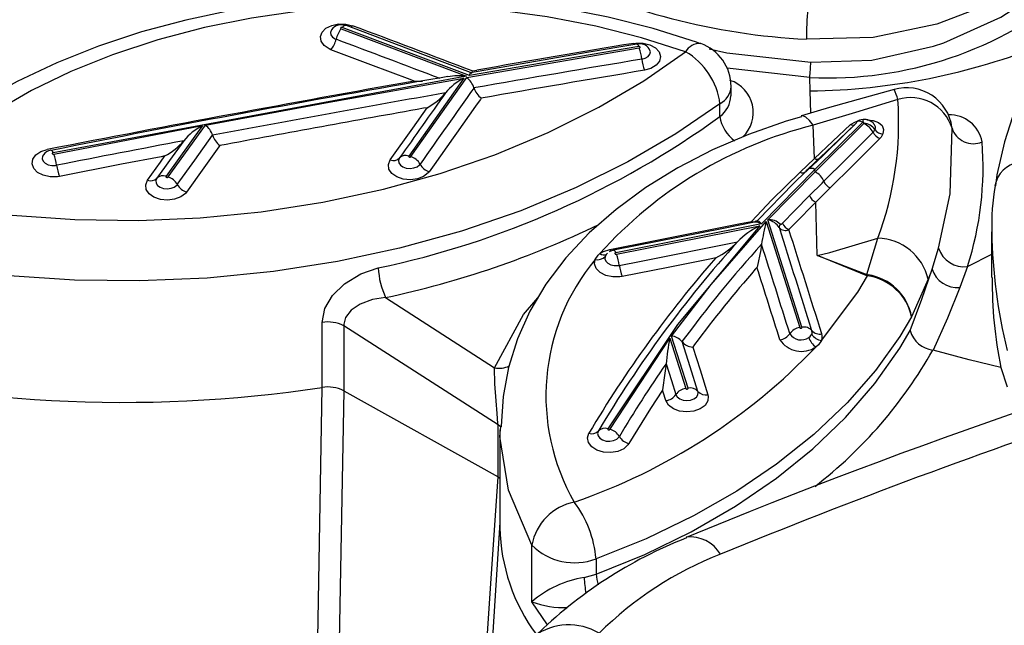
# Model space of a CAD drawing. Units: millimetres. Extents: x -1150 to 22970, y -223 to 15843.
# Drawn here: x 8798 to 8885, y 7506 to 7559 of the extents above; entities that cross this region are included whole.
import ezdxf

# ---------------------------------------------------------------- set-up
doc = ezdxf.new("R2010")
doc.units = ezdxf.units.MM
doc.layers.add('DiKom', color=7, linetype='Continuous')
doc.dimstyles.new('Qitele', dxfattribs={"dimscale": 85, "dimtxt": 4, "dimasz": 5, "dimexe": 4, "dimexo": 0, "dimgap": 3, "dimtad": 1, "dimdec": 0, "dimrnd": 10, "dimzin": 1, "dimtxsty": 'Standard', "dimblk": 'OBLIQUE', "dimcen": 5, "dimdle": 4, "dimclrd": 256, "dimclre": 256, "dimclrt": 256, "dimadec": 0, "dimazin": 0, "dimtfac": 1, "dimtdec": 0, "dimtmove": 0, "dimatfit": 3, "dimldrblk": 'OBLIQUE', "dimfxl": 6, "dimfxlon": 1, "dimlwd": 40, "dimlwe": 30, "dimarcsym": 0})

# ---------------------------------------------------------------- blocks, each defined once
blk = doc.blocks.new('_Oblique')
at = {"color": 0, "linetype": 'ByBlock', "lineweight": -2}
blk.add_line((-0.5, -0.5), (0.5, 0.5), dxfattribs=at)
blk = doc.blocks.new('*D9')
at = {"layer": 'Defpoints', "color": 0, "transparency": 16777216}
for p in [(17406.525, 14007.576), (4220.145, 9955.036), (17406.525, 6481.945)]:
    blk.add_point(p, dxfattribs=at)
at = {"layer": 'DiKom', "lineweight": 30, "transparency": 16777216}
for p, q in [((4220.145, 13497.576), (4220.145, 14347.576)), ((17406.525, 13497.576), (17406.525, 14347.576))]:
    blk.add_line(p, q, dxfattribs=at)
at = {"layer": 'DiKom', "lineweight": 40, "transparency": 16777216}
blk.add_line((3880.145, 14007.576), (17746.525, 14007.576), dxfattribs=at)
at = {"layer": 'DiKom', "lineweight": 40, "transparency": 16777216, "xscale": 425, "yscale": 425, "zscale": 425, "rotation": 180}
blk.add_blockref('_Oblique', (4220.145, 14007.576), dxfattribs=at)
at = {"layer": 'DiKom', "lineweight": 40, "transparency": 16777216, "xscale": 425, "yscale": 425, "zscale": 425}
blk.add_blockref('_Oblique', (17406.525, 14007.576), dxfattribs=at)
at = {"layer": 'DiKom', "transparency": 16777216, "insert": (11105.19, 14453.501), "char_height": 365.5, "attachment_point": 5}
blk.add_mtext('13190', dxfattribs=at)
blk = doc.blocks.new('*D10')
at = {"layer": 'Defpoints', "color": 0, "transparency": 16777216}
for p in [(9763.41, 11648.852), (2852.78, 3048.594), (14537.115, 3048.594)]:
    blk.add_point(p, dxfattribs=at)
at = {"layer": 'DiKom', "lineweight": 40, "transparency": 16777216}
blk.add_line((2852.78, 11988.852), (2852.78, 2708.594), dxfattribs=at)
at = {"layer": 'DiKom', "lineweight": 30, "transparency": 16777216}
for p, q in [((3362.78, 11648.852), (2512.78, 11648.852)), ((3362.78, 3048.594), (2512.78, 3048.594))]:
    blk.add_line(p, q, dxfattribs=at)
at = {"layer": 'DiKom', "lineweight": 40, "transparency": 16777216, "xscale": 425, "yscale": 425, "zscale": 425}
for p, rotation in [((2852.78, 11648.852), 90), ((2852.78, 3048.594), 270)]:
    blk.add_blockref('_Oblique', p, dxfattribs=dict(at, rotation=rotation))
at = {"layer": 'DiKom', "transparency": 16777216, "insert": (2406.855, 7361.254), "char_height": 365.5, "attachment_point": 5, "rotation": 90}
blk.add_mtext('8600', dxfattribs=at)
blk = doc.blocks.new('*D11')
at = {"layer": 'Defpoints', "color": 0, "transparency": 16777216}
for p in [(19394.448, 14795.644), (3277.087, 9351.772), (19394.448, 7520.862)]:
    blk.add_point(p, dxfattribs=at)
at = {"layer": 'DiKom', "lineweight": 30, "transparency": 16777216}
for p, q in [((3277.087, 14285.644), (3277.087, 15135.644)), ((19394.448, 14285.644), (19394.448, 15135.644))]:
    blk.add_line(p, q, dxfattribs=at)
at = {"layer": 'DiKom', "lineweight": 40, "transparency": 16777216}
blk.add_line((2937.087, 14795.644), (19734.448, 14795.644), dxfattribs=at)
at = {"layer": 'DiKom', "lineweight": 40, "transparency": 16777216, "xscale": 425, "yscale": 425, "zscale": 425, "rotation": 180}
blk.add_blockref('_Oblique', (3277.087, 14795.644), dxfattribs=at)
at = {"layer": 'DiKom', "lineweight": 40, "transparency": 16777216, "xscale": 425, "yscale": 425, "zscale": 425}
blk.add_blockref('_Oblique', (19394.448, 14795.644), dxfattribs=at)
at = {"layer": 'DiKom', "transparency": 16777216, "insert": (11038.976, 15241.569), "char_height": 365.5, "attachment_point": 5}
blk.add_mtext('16120', dxfattribs=at)
blk = doc.blocks.new('*D12')
at = {"layer": 'Defpoints', "color": 0, "transparency": 16777216}
for p in [(8807.483, 13147.675), (1956.552, 772.202), (14301.292, 772.202)]:
    blk.add_point(p, dxfattribs=at)
at = {"layer": 'DiKom', "lineweight": 40, "transparency": 16777216}
blk.add_line((1956.552, 13487.675), (1956.552, 432.202), dxfattribs=at)
at = {"layer": 'DiKom', "lineweight": 30, "transparency": 16777216}
for p, q in [((2466.552, 13147.675), (1616.552, 13147.675)), ((2466.552, 772.202), (1616.552, 772.202))]:
    blk.add_line(p, q, dxfattribs=at)
at = {"layer": 'DiKom', "lineweight": 40, "transparency": 16777216, "xscale": 425, "yscale": 425, "zscale": 425}
for p, rotation in [((1956.552, 13147.675), 90), ((1956.552, 772.202), 270)]:
    blk.add_blockref('_Oblique', p, dxfattribs=dict(at, rotation=rotation))
at = {"layer": 'DiKom', "transparency": 16777216, "insert": (1510.627, 7404.172), "char_height": 365.5, "attachment_point": 5, "rotation": 90}
blk.add_mtext('12380', dxfattribs=at)

msp = doc.modelspace()

# ---------------------------------------------------------------- linework, layer by layer
at = {"color": 7, "linetype": 'Continuous'}
for p, q in [((8826.697, 7558.353), (8837.698, 7554.199)), ((8837.97, 7554.247), (8826.798, 7558.465)), ((8837.731, 7554.07), (8852.896, 7556.665)), ((8852.847, 7556.791), (8837.97, 7554.247)), ((8837.698, 7554.199), (8801.382, 7547.459)), ((8832.816, 7547.117), (8837.731, 7554.07)), ((8836.07, 7554.151), (8835.487, 7554.05)), ((8838.225, 7554.654), (8838.622, 7554.723)), ((8867.867, 7554.072), (8860.608, 7554.881)), ((8867.895, 7552.892), (8867.867, 7554.072)), ((8837.479, 7554.026), (8832.635, 7547.172)), ((8833.113, 7553.755), (8832.746, 7553.893)), ((8838.367, 7553.163), (8838.367, 7553.162)), ((8860.96, 7552.456), (8860.96, 7553.277)), ((8867.963, 7550.952), (8867.895, 7552.892)), ((8875.282, 7553.012), (8875.287, 7553.01)), ((8839.004, 7552.255), (8838.927, 7552.147)), ((8859.981, 7550.652), (8859.981, 7551.768)), ((8834.258, 7551.419), (8833.942, 7551.363)), ((8801.439, 7547.334), (8814.505, 7549.846)), ((8814.505, 7549.846), (8811.307, 7545.387)), ((8811.488, 7545.331), (8814.76, 7549.894)), ((8868.275, 7546.953), (8868.182, 7549.876)), ((8872.497, 7550.131), (8868.33, 7545.996)), ((8868.337, 7545.769), (8872.614, 7550.03)), ((8871.901, 7550.013), (8871.913, 7550.033)), ((8871.913, 7550.033), (8871.914, 7550.034)), ((8815.397, 7548.991), (8815.397, 7548.991)), ((8812.859, 7548.511), (8812.86, 7548.511)), ((8816.034, 7548.088), (8815.956, 7547.979)), ((8801.189, 7547.683), (8801.194, 7547.684)), ((8811.213, 7547.175), (8810.889, 7547.113)), ((8869.009, 7547.202), (8867.676, 7545.922)), ((8867.015, 7545.748), (8868.275, 7546.953)), ((8868.33, 7545.996), (8863.627, 7541.209)), ((8864.199, 7541.571), (8868.337, 7545.769)), ((8868.337, 7545.769), (8868.33, 7545.996)), ((8869.671, 7544.374), (8868.392, 7543.117)), ((8868.526, 7538.436), (8868.392, 7543.117)), ((8863.627, 7541.209), (8850.821, 7538.669)), ((8862.739, 7541.299), (8862.741, 7541.428)), ((8864.047, 7541.408), (8866.992, 7532.091)), ((8867.188, 7532.118), (8864.199, 7541.571)), ((8850.879, 7538.542), (8863.47, 7541.04)), ((8883.846, 7540.496), (8883.846, 7536.483)), ((8863.636, 7539.413), (8863.636, 7539.413)), ((8872.893, 7536.759), (8873.851, 7539.939)), ((8878.614, 7537.231), (8879.197, 7539.082)), ((8881.742, 7537.468), (8883.928, 7538.58)), ((8859.611, 7538.22), (8859.245, 7538.147)), ((8863.235, 7537.387), (8863.088, 7537.22)), ((8872.893, 7536.759), (8872.99, 7536.726)), ((8878.614, 7537.231), (8878.268, 7536.341)), ((8881.742, 7537.468), (8881.052, 7535.605)), ((8872.944, 7536.635), (8872.822, 7536.674)), ((8878.268, 7536.341), (8876.82, 7533.049)), ((8830.602, 7534.739), (8840.181, 7528.569)), ((8825.022, 7526.837), (8825.022, 7532.545)), ((8840.48, 7523.534), (8826.921, 7532.257)), ((8826.921, 7532.257), (8826.921, 7526.549)), ((8850.315, 7523.151), (8855.566, 7531.154)), ((8855.566, 7531.154), (8856.981, 7526.742)), ((8857.177, 7526.77), (8855.708, 7531.349)), ((8856.646, 7530.861), (8856.646, 7530.861)), ((8857.751, 7530.6), (8857.583, 7530.373)), ((8878.707, 7530.11), (8878.681, 7530.116)), ((8855.244, 7528.903), (8855.244, 7528.903)), ((8884.672, 7528.591), (8885.225, 7526.894)), ((8825.024, 7526.838), (8825.022, 7526.837)), ((8826.921, 7526.549), (8826.92, 7526.55)), ((8826.921, 7526.549), (8840.48, 7518.968)), ((8854.998, 7526.412), (8854.936, 7526.606)), ((8855.234, 7525.673), (8854.998, 7526.412)), ((8840.48, 7518.968), (8840.48, 7523.534)), ((8840.643, 7523.108), (8840.643, 7514.512)), ((8840.709, 7523.106), (8840.735, 7523.367)), ((8840.48, 7518.968), (8840.481, 7518.968)), ((8840.643, 7518.838), (8840.481, 7518.968)), ((8840.643, 7514.97), (8839.678, 7499.912)), ((8843.444, 7507.998), (8843.444, 7512.975)), ((8849.093, 7511.768), (8849.093, 7510.414)), ((8848.052, 7510.131), (8849.093, 7510.414)), ((8844.812, 7505.957), (8843.444, 7507.998))]:
    msp.add_line(p, q, dxfattribs=at)
for points in [[(8894.297, 7567.305), (8893.567, 7566.656), (8889.334, 7563.569), (8884.417, 7560.814), (8879.036, 7558.751), (8873.45, 7557.596), (8867.574, 7557.427)], [(8894.098, 7567.025), (8893.472, 7565.988), (8891.736, 7563.082), (8890.049, 7560.142), (8888.474, 7557.19), (8887.077, 7554.247), (8885.912, 7551.341), (8884.974, 7548.408), (8884.307, 7545.505), (8884.182, 7544.556)], [(8867.955, 7555.409), (8873.323, 7555.599), (8878.757, 7556.818), (8879.651, 7557.121), (8884.672, 7559.389), (8889.405, 7562.471), (8893.414, 7565.892)], [(8858.279, 7557.039), (8857.932, 7557.17), (8854.107, 7558.374), (8850.165, 7559.378), (8846.13, 7560.178), (8842.055, 7560.765), (8837.918, 7561.148), (8833.711, 7561.328), (8829.472, 7561.301), (8825.242, 7561.065), (8821.067, 7560.619), (8816.986, 7559.969), (8813.037, 7559.124), (8809.152, 7558.072), (8805.372, 7556.82), (8801.723, 7555.372), (8798.233, 7553.733), (8794.93, 7551.912), (8791.841, 7549.92), (8789, 7547.777), (8786.413, 7545.492), (8784.263, 7543.254)], [(8856.96, 7556.326), (8853.086, 7557.559), (8849.067, 7558.579), (8844.809, 7559.399), (8840.458, 7559.98), (8836.172, 7560.312), (8831.858, 7560.412), (8827.42, 7560.274), (8823.018, 7559.89), (8818.805, 7559.286), (8814.685, 7558.458), (8810.572, 7557.376), (8806.616, 7556.071), (8802.946, 7554.592), (8799.477, 7552.92), (8796.144, 7551.007), (8793.073, 7548.914), (8789.973, 7546.372), (8787.233, 7543.617)], [(8825.798, 7556.516), (8825.629, 7556.588), (8825.189, 7556.883), (8824.925, 7557.256), (8824.867, 7557.663), (8825.021, 7558.06), (8825.363, 7558.398), (8825.865, 7558.647), (8826.467, 7558.775), (8827.1, 7558.767), (8827.697, 7558.623)], [(8826.798, 7558.465), (8826.766, 7558.473), (8826.733, 7558.473), (8826.701, 7558.467), (8826.674, 7558.453), (8826.656, 7558.435), (8826.648, 7558.414), (8826.651, 7558.392), (8826.665, 7558.372), (8826.688, 7558.357), (8826.697, 7558.353)], [(8838.071, 7554.517), (8835.581, 7555.458), (8827.15, 7558.638)], [(8825.86, 7558.27), (8825.838, 7558.248), (8825.757, 7558.039), (8825.788, 7557.824), (8825.927, 7557.628), (8826.158, 7557.472), (8826.248, 7557.434)], [(8852.685, 7557.008), (8848.322, 7556.283), (8838.063, 7554.49)], [(8852.401, 7557.071), (8852.6, 7557.097), (8853.233, 7557.087), (8853.825, 7556.942), (8854.31, 7556.679), (8854.633, 7556.326), (8854.757, 7555.927), (8854.669, 7555.52), (8854.379, 7555.156), (8853.92, 7554.874), (8853.342, 7554.706)], [(8852.847, 7556.791), (8852.812, 7556.87), (8852.779, 7556.933), (8852.746, 7556.979), (8852.716, 7557.006), (8852.688, 7557.016), (8852.684, 7557.015)], [(8852.896, 7556.665), (8852.927, 7556.674), (8852.951, 7556.689), (8852.967, 7556.708), (8852.971, 7556.73), (8852.965, 7556.751), (8852.948, 7556.77), (8852.922, 7556.784), (8852.89, 7556.792), (8852.857, 7556.792), (8852.847, 7556.791)], [(8787.233, 7543.617), (8792.434, 7542.658), (8797.776, 7541.981), (8803.304, 7541.594), (8808.903, 7541.518), (8814.296, 7541.744), (8819.678, 7542.267), (8825.089, 7543.104), (8830.41, 7544.248), (8835.388, 7545.63), (8840.206, 7547.287), (8844.893, 7549.24), (8849.341, 7551.458), (8853.29, 7553.786), (8856.96, 7556.326)], [(8832.746, 7553.893), (8829.291, 7555.198), (8825.798, 7556.516)], [(8853.119, 7555.685), (8853.423, 7555.774), (8853.665, 7555.922), (8853.818, 7556.114), (8853.864, 7556.328), (8853.799, 7556.539), (8853.752, 7556.59)], [(8859.039, 7556.601), (8860.581, 7556.246), (8867.955, 7555.409)], [(8814.76, 7549.894), (8825.315, 7551.85), (8837.479, 7554.026)], [(8833.113, 7553.755), (8833.12, 7553.754), (8833.83, 7553.764)], [(8875.282, 7553.031), (8872.664, 7552.281), (8869.618, 7551.422), (8867.134, 7550.717)], [(8859.981, 7551.768), (8856.114, 7549.113), (8851.897, 7546.647), (8847.347, 7544.391), (8842.49, 7542.369), (8837.279, 7540.577), (8831.811, 7539.066), (8826.366, 7537.9), (8820.752, 7537.025), (8814.921, 7536.449), (8808.992, 7536.196), (8803.26, 7536.268), (8797.518, 7536.652), (8791.722, 7537.364), (8785.999, 7538.402)], [(8875.611, 7552.14), (8871.882, 7551.011), (8868.182, 7549.876)], [(8831.012, 7546.826), (8832.983, 7549.617), (8834.258, 7551.419)], [(8867.139, 7550.611), (8865.793, 7550.231), (8862.492, 7549.067), (8859.313, 7547.702), (8856.289, 7546.142), (8853.455, 7544.398), (8850.848, 7542.484), (8848.5, 7540.417), (8846.44, 7538.218), (8844.691, 7535.908), (8843.275, 7533.525), (8842.19, 7531.1), (8841.403, 7528.596), (8840.921, 7526.031), (8840.746, 7523.427), (8840.749, 7523.376)], [(8868.182, 7549.876), (8867.853, 7550.302), (8867.538, 7550.58), (8867.251, 7550.698), (8867.118, 7550.694)], [(8868.275, 7546.953), (8869.912, 7548.483), (8871.459, 7549.938)], [(8871.914, 7550.034), (8870.428, 7548.602), (8868.818, 7547.06)], [(8872.017, 7550.126), (8869.271, 7547.454), (8869.009, 7547.202)], [(8871.459, 7549.938), (8871.903, 7550.173), (8871.978, 7550.193)], [(8872.497, 7550.131), (8872.492, 7550.135), (8872.372, 7550.206), (8872.166, 7550.245), (8872.006, 7550.183), (8871.987, 7550.153)], [(8872.53, 7550.138), (8872.512, 7550.135), (8872.497, 7550.131)], [(8872.632, 7550.055), (8872.636, 7550.081), (8872.628, 7550.105), (8872.608, 7550.123), (8872.582, 7550.134), (8872.549, 7550.138), (8872.53, 7550.138)], [(8872.614, 7550.03), (8872.631, 7550.053), (8872.632, 7550.055)], [(8872.894, 7550.36), (8872.911, 7550.36), (8873.453, 7550.3), (8873.908, 7550.123), (8874.222, 7549.845), (8874.356, 7549.493), (8874.294, 7549.107)], [(8812.297, 7544.667), (8813.831, 7546.809), (8815.397, 7548.991)], [(8869.108, 7544.948), (8871.037, 7546.863), (8873.433, 7549.258)], [(8873.433, 7549.258), (8873.498, 7549.333), (8873.593, 7549.495)], [(8874.294, 7549.107), (8874.137, 7548.843), (8874.029, 7548.72)], [(8879.197, 7539.082), (8880.215, 7543.849), (8880.372, 7549.616)], [(8812.86, 7548.511), (8811.625, 7546.79), (8810.499, 7545.218)], [(8815.956, 7547.979), (8814.64, 7546.145), (8813.106, 7544.003)], [(8874.029, 7548.72), (8871.616, 7546.305), (8869.671, 7544.374)], [(8801.952, 7545.383), (8801.755, 7545.352), (8801.122, 7545.346), (8800.521, 7545.477), (8800.02, 7545.731), (8799.677, 7546.078), (8799.529, 7546.477), (8799.591, 7546.889), (8799.859, 7547.264), (8800.301, 7547.559), (8800.868, 7547.742)], [(8800.533, 7547.264), (8800.453, 7547.152), (8800.42, 7546.935), (8800.497, 7546.724), (8800.678, 7546.541), (8800.942, 7546.407), (8801.258, 7546.338), (8801.592, 7546.342), (8801.696, 7546.358)], [(8801.194, 7547.684), (8801.199, 7547.684), (8801.231, 7547.675), (8801.266, 7547.647), (8801.303, 7547.601), (8801.342, 7547.538), (8801.382, 7547.459)], [(8801.382, 7547.459), (8801.352, 7547.45), (8801.328, 7547.434), (8801.314, 7547.414), (8801.31, 7547.392), (8801.318, 7547.37), (8801.337, 7547.352), (8801.363, 7547.338), (8801.395, 7547.332), (8801.429, 7547.332), (8801.439, 7547.334)], [(8810.889, 7547.113), (8807.407, 7546.444), (8801.952, 7545.383)], [(8809.69, 7545.05), (8810.816, 7546.621), (8811.213, 7547.175)], [(8832.635, 7547.172), (8832.626, 7547.15), (8832.629, 7547.128), (8832.642, 7547.108), (8832.665, 7547.092), (8832.695, 7547.082), (8832.728, 7547.078), (8832.761, 7547.083), (8832.79, 7547.094), (8832.812, 7547.111), (8832.816, 7547.117)], [(8834.439, 7545.796), (8834.35, 7545.685), (8833.941, 7545.369), (8833.395, 7545.159), (8832.774, 7545.079), (8832.148, 7545.138), (8831.582, 7545.331), (8831.15, 7545.634), (8830.895, 7546.014), (8830.848, 7546.426), (8831.012, 7546.826)], [(8831.824, 7546.999), (8831.823, 7546.999), (8831.737, 7546.788), (8831.762, 7546.571), (8831.896, 7546.371), (8832.123, 7546.211), (8832.421, 7546.11), (8832.751, 7546.078), (8833.078, 7546.121), (8833.365, 7546.231), (8833.581, 7546.398), (8833.628, 7546.456)], [(8868.818, 7547.06), (8867.687, 7545.975), (8867.557, 7545.85)], [(8811.307, 7545.387), (8811.298, 7545.365), (8811.301, 7545.343), (8811.314, 7545.323), (8811.337, 7545.306), (8811.367, 7545.296), (8811.4, 7545.293), (8811.433, 7545.297), (8811.462, 7545.308), (8811.483, 7545.325), (8811.488, 7545.331)], [(8862.741, 7541.428), (8864.553, 7543.313), (8867.015, 7545.748)], [(8867.557, 7545.85), (8866.442, 7544.764), (8863.298, 7541.544)], [(8867.557, 7545.85), (8867.61, 7545.93), (8867.638, 7545.961)], [(8813.106, 7544.003), (8813.016, 7543.892), (8812.604, 7543.578), (8812.056, 7543.37), (8811.434, 7543.292), (8810.808, 7543.354), (8810.244, 7543.55), (8809.815, 7543.856), (8809.565, 7544.236), (8809.521, 7544.65), (8809.69, 7545.05)], [(8810.499, 7545.218), (8810.498, 7545.218), (8810.41, 7545.008), (8810.433, 7544.79), (8810.565, 7544.589), (8810.79, 7544.428), (8811.088, 7544.325), (8811.417, 7544.292), (8811.744, 7544.333), (8812.033, 7544.443), (8812.25, 7544.608), (8812.297, 7544.667)], [(8867.845, 7543.695), (8868.951, 7544.793), (8869.108, 7544.948)], [(8865.48, 7541.274), (8866.547, 7542.383), (8867.845, 7543.695)], [(8868.392, 7543.117), (8866.55, 7541.243), (8866.035, 7540.705)], [(8850.305, 7538.965), (8854.134, 7539.724), (8861.792, 7541.24), (8862.741, 7541.428)], [(8863.016, 7541.353), (8860.288, 7540.813), (8850.627, 7538.897)], [(8855.708, 7531.349), (8859.205, 7535.872), (8864.047, 7541.408)], [(8863.18, 7541.445), (8863.174, 7541.436), (8863.024, 7541.355), (8863.018, 7541.355)], [(8863.166, 7541.424), (8863.269, 7541.487), (8863.408, 7541.437), (8863.576, 7541.275), (8863.622, 7541.216), (8863.627, 7541.209)], [(8863.298, 7541.544), (8863.26, 7541.487), (8863.251, 7541.477)], [(8865.278, 7541.187), (8865.283, 7541.181), (8865.305, 7541.17), (8865.309, 7541.17), (8865.338, 7541.172), (8865.39, 7541.196), (8865.48, 7541.274)], [(8863.47, 7541.04), (8856.246, 7532.378), (8850.129, 7523.201)], [(8851.137, 7537.565), (8853.052, 7537.945), (8861.52, 7539.626)], [(8863.636, 7539.413), (8863.558, 7538.922), (8863.236, 7537.392), (8863.235, 7537.387)], [(8868.526, 7538.436), (8869.638, 7538.687), (8873.851, 7539.939)], [(8849.023, 7538.085), (8849.288, 7538.463), (8849.434, 7538.597)], [(8849.434, 7538.597), (8849.739, 7538.78), (8850.305, 7538.965)], [(8850.105, 7538.623), (8850.024, 7538.554), (8849.888, 7538.354)], [(8850.628, 7538.891), (8850.296, 7538.775), (8850.258, 7538.744)], [(8850.627, 7538.897), (8850.637, 7538.898), (8850.67, 7538.888), (8850.705, 7538.859), (8850.743, 7538.812), (8850.782, 7538.749), (8850.821, 7538.669)], [(8850.821, 7538.669), (8850.791, 7538.659), (8850.768, 7538.643), (8850.754, 7538.623), (8850.75, 7538.601), (8850.758, 7538.579), (8850.777, 7538.561), (8850.804, 7538.547), (8850.835, 7538.54), (8850.869, 7538.541), (8850.879, 7538.542)], [(8851.395, 7536.588), (8851.196, 7536.557), (8850.563, 7536.55), (8849.963, 7536.682), (8849.462, 7536.937), (8849.117, 7537.287), (8848.969, 7537.689), (8849.023, 7538.085)], [(8849.888, 7538.354), (8849.86, 7538.145), (8849.938, 7537.933), (8850.119, 7537.749), (8850.383, 7537.614), (8850.699, 7537.545), (8851.032, 7537.548), (8851.137, 7537.565)], [(8859.245, 7538.147), (8855.416, 7537.387), (8851.395, 7536.588)], [(8872.822, 7536.674), (8868.559, 7538.422), (8868.526, 7538.436)], [(8868.526, 7538.436), (8868.56, 7538.422), (8872.893, 7536.759)], [(8825.022, 7532.545), (8825.261, 7533.768), (8825.934, 7534.923), (8826.979, 7535.946), (8828.418, 7536.814), (8829.954, 7537.337)], [(8876.698, 7531.827), (8877.719, 7534.584), (8878.614, 7537.231)], [(8868.91, 7530.953), (8872.089, 7535.204), (8872.944, 7536.635)], [(8881.052, 7535.605), (8879.961, 7532.932), (8878.707, 7530.11)], [(8830.602, 7534.739), (8829.439, 7534.557), (8828.353, 7534.16), (8827.57, 7533.631), (8827.076, 7532.986), (8826.922, 7532.399), (8826.921, 7532.257)], [(8840.181, 7528.569), (8842.716, 7533.238), (8843.986, 7534.722)], [(8876.82, 7533.049), (8875.776, 7531.304), (8873.652, 7528.335), (8871.162, 7525.484), (8868.234, 7522.697), (8864.957, 7520.078), (8861.456, 7517.714), (8857.67, 7515.545), (8853.504, 7513.536), (8849.093, 7511.768)], [(8849.093, 7510.414), (8853.369, 7512.154), (8857.443, 7514.138), (8861.338, 7516.391), (8864.958, 7518.873), (8868.139, 7521.449), (8871.01, 7524.206), (8873.579, 7527.168), (8875.777, 7530.278), (8876.698, 7531.827)], [(8866.992, 7532.091), (8867.005, 7532.07), (8867.027, 7532.053), (8867.056, 7532.042), (8867.089, 7532.038), (8867.122, 7532.041), (8867.151, 7532.052), (8867.174, 7532.068), (8867.187, 7532.089), (8867.19, 7532.111), (8867.188, 7532.118)], [(8868.048, 7531.52), (8868.074, 7531.605), (8868.062, 7531.827)], [(8858.05, 7526.482), (8857.354, 7528.655), (8856.646, 7530.861)], [(8867.784, 7531.222), (8867.908, 7531.319), (8868.048, 7531.52)], [(8868.91, 7530.953), (8868.633, 7530.575), (8868.408, 7530.387)], [(8857.583, 7530.373), (8858.228, 7528.367), (8858.924, 7526.195)], [(8884.672, 7528.591), (8881.885, 7529.272), (8878.707, 7530.11)], [(8840.48, 7523.534), (8840.473, 7523.676), (8840.415, 7524.538), (8840.32, 7525.669), (8840.211, 7527.147), (8840.181, 7528.569)], [(8855.244, 7528.903), (8855.15, 7528.096), (8854.936, 7526.611), (8854.936, 7526.606)], [(8855.244, 7528.903), (8855.712, 7527.443), (8856.108, 7526.207)], [(8824.392, 7490.426), (8824.672, 7506.401), (8825.024, 7526.838)], [(8826.92, 7526.55), (8826.549, 7506.11), (8826.278, 7491.422)], [(8854.936, 7526.606), (8853.877, 7524.988), (8851.978, 7521.896)], [(8856.108, 7526.207), (8856.109, 7526.205), (8856.233, 7525.999), (8856.453, 7525.832), (8856.743, 7525.723), (8857.071, 7525.684), (8857.401, 7525.719), (8857.694, 7525.825), (8857.917, 7525.99), (8858.046, 7526.195), (8858.066, 7526.417), (8858.05, 7526.482)], [(8856.981, 7526.742), (8856.994, 7526.721), (8857.016, 7526.704), (8857.045, 7526.693), (8857.078, 7526.689), (8857.111, 7526.692), (8857.141, 7526.703), (8857.163, 7526.719), (8857.176, 7526.74), (8857.179, 7526.762), (8857.177, 7526.77)], [(8858.924, 7526.195), (8858.954, 7526.07), (8858.916, 7525.65), (8858.671, 7525.261), (8858.247, 7524.949), (8857.691, 7524.747), (8857.064, 7524.679), (8856.44, 7524.753), (8855.889, 7524.961), (8855.471, 7525.278), (8855.234, 7525.673)], [(8840.754, 7523.344), (8840.638, 7523.435), (8840.48, 7523.534)], [(8843.444, 7512.975), (8841.393, 7517.811), (8840.652, 7522.535), (8840.709, 7523.106)], [(8849.298, 7523.008), (8849.298, 7523.008), (8849.23, 7522.79), (8849.274, 7522.569), (8849.425, 7522.37), (8849.667, 7522.216), (8849.975, 7522.124), (8850.307, 7522.105), (8850.629, 7522.161), (8850.906, 7522.285), (8851.106, 7522.463), (8851.147, 7522.524)], [(8850.129, 7523.201), (8850.122, 7523.178), (8850.127, 7523.156), (8850.142, 7523.136), (8850.167, 7523.12), (8850.198, 7523.111), (8850.231, 7523.109), (8850.263, 7523.115), (8850.291, 7523.127), (8850.311, 7523.145), (8850.315, 7523.151)], [(8851.978, 7521.896), (8851.9, 7521.782), (8851.521, 7521.444), (8850.995, 7521.208), (8850.383, 7521.102), (8849.752, 7521.137), (8849.167, 7521.313), (8848.709, 7521.606), (8848.421, 7521.983), (8848.338, 7522.402), (8848.467, 7522.816)], [(8839.144, 7498.99), (8839.149, 7499.06), (8839.882, 7510.032), (8840.481, 7518.968)]]:
    msp.add_lwpolyline(points, dxfattribs=at)
for centre, radius, start, end in [((8870.741, 7617.484), 60.14, 244.0448, 266.98152), ((8912.189, 7556.912), 44.618, 172.44041, 179.3386), ((8869.487, 7587.558), 33.525, 267.23056, 310.03057), ((8826.739, 7557.612), 1.1, 68.19782, 143.63067), ((8828.424, 7556.939), 2.232, 140.67862, 167.1703), ((8827.109, 7558.276), 0.364, 83.4768, 148.74957), ((8827.17, 7559.074), 0.693, 301.6085, 319.45165), ((5795.949, -500.458), 8610.474, 69.3094032, 69.3841739), ((8824.07, 7557.931), 2.234, 320.6819, 347.14188), ((5786.228, -509.257), 8620.512, 69.2855998, 69.3505595), ((9162.066, 5698.293), 1884.397, 99.458301, 99.883306), ((8852.956, 7556.093), 0.942, 31.49135, 106.65898), ((8848.934, 7555.248), 4.207, 5.96187, 19.67341), ((8858.182, 7555.666), 1.389, 85.81182, 151.62782), ((8856.96, 7553.277), 4, 0, 70.61044), ((8867.209, 7609.917), 57.029, 270.68916, 291.94273), ((8853.882, 7551.006), 6.147, 7.12325, 59.9513), ((9162.148, 5704.353), 1876.947, 99.476693, 99.933464), ((8857.308, 7556.124), 4.211, 185.97901, 199.67065), ((8855.661, 7555.542), 12.295, 353.13106, 359.38035), ((9053.306, 6290.705), 1281.986, 99.782403, 101.341225), ((8837.099, 7548.101), 6.128, 84.396, 99.65712), ((8836.485, 7552.52), 1.989, 18.85843, 51.21642), ((8838.701, 7554.14), 0.738, 150.11198, 171.62073), ((8837.331, 7554.797), 0.906, 335.15133, 350.93038), ((9162.228, 5704.672), 1875.644, 99.478883, 99.923257), ((9155.068, 5737.69), 1844.382, 100.053087, 101.072039), ((10990.796, 6026.934), 2638.621, 144.660552, 144.838843), ((8839.839, 7549.463), 5.137, 117.34469, 140.60315), ((8840.211, 7553.779), 1.944, 198.48237, 231.60445), ((8859.132, 7553.39), 1.831, 297.61871, 356.46091), ((8859.952, 7551.003), 2.961, 313.29909, 72.17046), ((8876.398, 7549.171), 4, 7.49567, 106.20073), ((9157.317, 5731.734), 1849.143, 100.010901, 100.65564), ((10987.862, 6027.519), 2637.674, 144.673224, 144.825498), ((8831.681, 7556.249), 5.475, 298.08195, 319.90923), ((8858.671, 7552.489), 2.256, 305.49918, 359.50735), ((8871.472, 7551.097), 4.268, 14.14434, 26.63416), ((8876.73, 7548.497), 3.811, 17.08539, 107.0733), ((10992.648, 6025.449), 2639.947, 144.668383, 144.837262), ((8846.701, 7550.082), 28.983, 339.51628, 4.07203), ((9157.212, 5733.058), 1846.818, 100.081042, 100.645867), ((8813.684, 7614.54), 78.9, 281.90086, 305.92937), ((8863.049, 7551.047), 3.094, 187.33256, 234.83006), ((8880.165, 7547.882), 2.905, 10.56669, 92.37606), ((8817.015, 7545.069), 5.396, 117.72782, 140.36622), ((8813.557, 7548.369), 1.943, 18.66732, 51.71711), ((8877.191, 7513.678), 37.302, 103.97741, 138.08507), ((8871.663, 7550.277), 0.396, 239.08744, 294.9672), ((8872.613, 7549.328), 1.052, 92.5828, 129.79301), ((8872.911, 7550.208), 0.387, 153.19869, 190.47688), ((8872.706, 7549.4), 0.989, 35.02326, 98.07011), ((8871.959, 7548.516), 1.649, 26.72438, 66.60215), ((8872.514, 7548.746), 1.314, 34.77019, 84.84363), ((8873.241, 7549.684), 0.4, 331.76561, 45.70801), ((8817.228, 7549.606), 1.932, 198.58029, 231.81671), ((8874.466, 7549.804), 1.169, 207.87847, 248.03365), ((8874.348, 7550.032), 0.927, 215.40811, 266.65097), ((8882.246, 7550.226), 1.97, 198.01817, 293.1661), ((9152.201, 5759.002), 1821.4, 100.737507, 101.095007), ((8808.47, 7552.236), 5.756, 298.45717, 319.68312), ((8854.169, 7546.239), 28.934, 342.35425, 4.31223), ((8801.282, 7546.798), 0.884, 95.92627, 148.24812), ((8797.995, 7545.906), 3.728, 6.97086, 22.52078), ((8832.353, 7546.502), 0.726, 67.19901, 136.8359), ((8832.418, 7545.798), 1.377, 28.53228, 73.17188), ((8805.399, 7546.812), 3.731, 186.99026, 202.51794), ((8831.294, 7547.496), 0.726, 247.22085, 316.84765), ((8834.838, 7547.114), 1.377, 208.55047, 253.17464), ((8868.494, 7547.274), 0.389, 235.75162, 326.54095), ((8886.766, 7544.007), 2.696, 101.85615, 168.08241), ((8811.023, 7544.724), 0.721, 66.81197, 136.70153), ((8867.234, 7546.075), 0.393, 236.1844, 325.19446), ((8868.012, 7545.441), 0.64, 60.0971, 125.70188), ((8867.71, 7544.409), 1.498, 21.11199, 65.24736), ((8809.974, 7545.713), 0.721, 246.83409, 316.71358), ((8811.08, 7544.009), 1.383, 28.40396, 72.84279), ((8813.514, 7545.325), 1.384, 208.42235, 252.84554), ((8870.09, 7545.349), 1.061, 202.20931, 246.75038), ((8902.814, 7541.168), 18.951, 169.69778, 182.07311), ((8868.816, 7544.066), 1.039, 200.90173, 245.93627), ((8813.614, 7614.929), 81.97, 281.96071, 295.83488), ((8862.975, 7541.937), 0.56, 245.2722, 285.36332), ((8863.105, 7540.334), 1.019, 59.19949, 94.9488), ((8881.268, 7536.825), 17.821, 165.09882, 171.65275), ((8864.294, 7540.133), 1.442, 46.98466, 93.7835), ((8863.764, 7539.867), 1.759, 35.43775, 75.67141), ((8865.602, 7540.939), 0.408, 142.55696, 187.31693), ((8866.432, 7541.648), 1.024, 201.4805, 247.19971), ((8866.58, 7534.699), 7.063, 116.125, 135.76597), ((8865.724, 7541.291), 0.664, 217.47516, 297.99893), ((5253.945, 6393.916), 3789.022, 17.476602, 17.620303), ((5258.288, 6394.28), 3785.517, 17.482961, 17.628534), ((8928.892, 7541.056), 45.024, 180.71254, 194.10336), ((8938.911, 7469.904), 104.166, 137.98431, 149.34924), ((8943.527, 7466.967), 107.847, 137.79815, 143.66865), ((8856.574, 7544.34), 6.832, 296.39233, 316.36975), ((5236.074, 6388.888), 3805.643, 17.473136, 17.597161), ((8873.784, 7535.347), 4.593, 12.50486, 89.16133), ((8849.77, 7539.05), 0.564, 233.41328, 298.40964), ((8851.061, 7539.289), 0.822, 203.20752, 215.89649), ((8847.41, 7537.104), 3.755, 7.05409, 22.52176), ((8881.403, 7539.747), 2.304, 196.76257, 278.44845), ((8863.417, 7526.102), 18.729, 140.22359, 209.9173), ((8938.059, 7469.73), 104.138, 138.8769, 149.35227), ((8849.233, 7538.935), 0.876, 256.0931, 318.40596), ((8836.857, 7537.677), 6.911, 182.82261, 205.15884), ((8854.867, 7538.028), 3.758, 187.07349, 202.51912), ((8943.536, 7466.887), 106.857, 138.83786, 143.39877), ((5231.438, 6386.969), 3809.647, 17.475915, 17.57628), ((8871.844, 7537.568), 1.325, 317.54288, 322.33703), ((8871.498, 7537.425), 1.647, 331.35045, 334.88584), ((8872.339, 7532.214), 4.558, 10.55271, 81.7908), ((8880.889, 7538.002), 2.402, 198.70907, 273.89281), ((8872.333, 7532.087), 4.589, 12.10664, 82.3469), ((8920.051, 7536.019), 36.15, 179.26494, 191.85754), ((9070.237, 6999.528), 554.071, 104.57844, 112.29548), ((9057.102, 7029.864), 523.52, 105.37917, 112.46924), ((8825.531, 7529.497), 3.09, 63.27025, 99.47644), ((8865.103, 7532.239), 1.222, 276.59271, 326.12456), ((8867.133, 7530.877), 1.222, 96.5958, 146.13304), ((8867.11, 7532.179), 1.171, 212.04639, 305.12368), ((8867.376, 7531.225), 0.913, 41.21868, 101.87605), ((8868.749, 7532.428), 0.913, 221.21155, 281.86846), ((8868.127, 7531.28), 0.848, 337.33909, 17.49423), ((8878.98, 7532.467), 2.37, 195.69155, 262.7666), ((8884.789, 7525.819), 29.705, 169.654, 174.04075), ((8855.649, 7530.091), 1.259, 37.71766, 87.32268), ((8857.659, 7531.664), 1.292, 218.36536, 266.63718), ((8867.145, 7532.285), 2.28, 213.52827, 303.66212), ((8869.441, 7531.81), 1.758, 199.54676, 234.03714), ((8869.114, 7532.201), 1.265, 212.59085, 260.72094), ((8829.776, 7567.218), 53.376, 289.03379, 316.36697), ((8843.976, 7549.641), 39.821, 307.7108, 330.6393), ((8807.52, 7642.459), 116.939, 255.22838, 278.60779), ((8840.594, 7530.56), 2.034, 258.2742, 295.24215), ((8935.569, 7472.81), 97.973, 145.07247, 149.50738), ((8825.511, 7523.654), 3.22, 64.0487, 98.69863), ((8857.127, 7525.523), 1.227, 96.80617, 146.11759), ((8857.368, 7525.88), 0.91, 41.4612, 102.13972), ((8858.733, 7527.085), 0.91, 221.45392, 282.13214), ((8855.089, 7526.891), 1.227, 276.80312, 326.1088), ((8848.736, 7523.545), 0.777, 249.73965, 316.33048), ((8849.86, 7522.472), 0.777, 69.72215, 136.31889), ((8849.981, 7521.843), 1.35, 30.26407, 75.6477), ((8852.313, 7523.204), 1.35, 210.28003, 255.65089), ((8848.109, 7512.106), 4.745, 101.2398, 169.45153), ((8839.387, 7510.918), 9.743, 5.00431, 36.84629), ((8856.895, 7514.817), 16.255, 181.07497, 216.6595), ((8871.626, 7476.593), 39.791, 111.50983, 134.5263), ((8857.342, 7510.558), 3.14, 31.0349, 96.03045), ((8847.209, 7516.775), 5.35, 225.26196, 290.61395), ((8871.544, 7482.796), 31.556, 111.39598, 134.68209), ((8849.529, 7500.894), 9.354, 99.08845, 130.58603), ((8859.011, 7510.601), 10.97, 182.4559, 189.80788), ((8853.4, 7510.758), 4.32, 184.56082, 197.11899), ((8846.165, 7515.117), 7.622, 249.08382, 273.21395), ((8846.701, 7500.825), 5.144, 58.94137, 126.22223)]:
    msp.add_arc(centre, radius, start, end, dxfattribs=at)

# ---------------------------------------------------------------- dimensions: what is measured, and where the dimension line sits
at = {"layer": 'DiKom'}
for base, p1, p2, picture, middle in [((19394.448, 14795.644), (3277.087, 9351.772), (19394.448, 7520.862), '*D11', (11038.976, 14795.644)), ((17406.525, 14007.576), (4220.145, 9955.036), (17406.525, 6481.945), '*D9', (11105.19, 14007.576))]:
    dim = msp.add_linear_dim(base=base, p1=p1, p2=p2, dimstyle='Qitele', override={"dimtxt": 4.3}, dxfattribs=at)
    dim.commit()
    dim.dimension.update_dxf_attribs({"geometry": picture, "text_midpoint": middle, "dimtype": 160})
for base, p1, p2, picture, middle in [((1956.552, 772.202), (8807.483, 13147.675), (14301.292, 772.202), '*D12', (1956.552, 7404.172)), ((2852.78, 3048.594), (9763.41, 11648.852), (14537.115, 3048.594), '*D10', (2852.78, 7361.254))]:
    dim = msp.add_linear_dim(base=base, p1=p1, p2=p2, angle=90, dimstyle='Qitele', override={"dimtxt": 4.3}, dxfattribs=at)
    dim.commit()
    dim.dimension.update_dxf_attribs({"geometry": picture, "text_midpoint": middle, "dimtype": 160})

doc.saveas('drawing.dxf')
